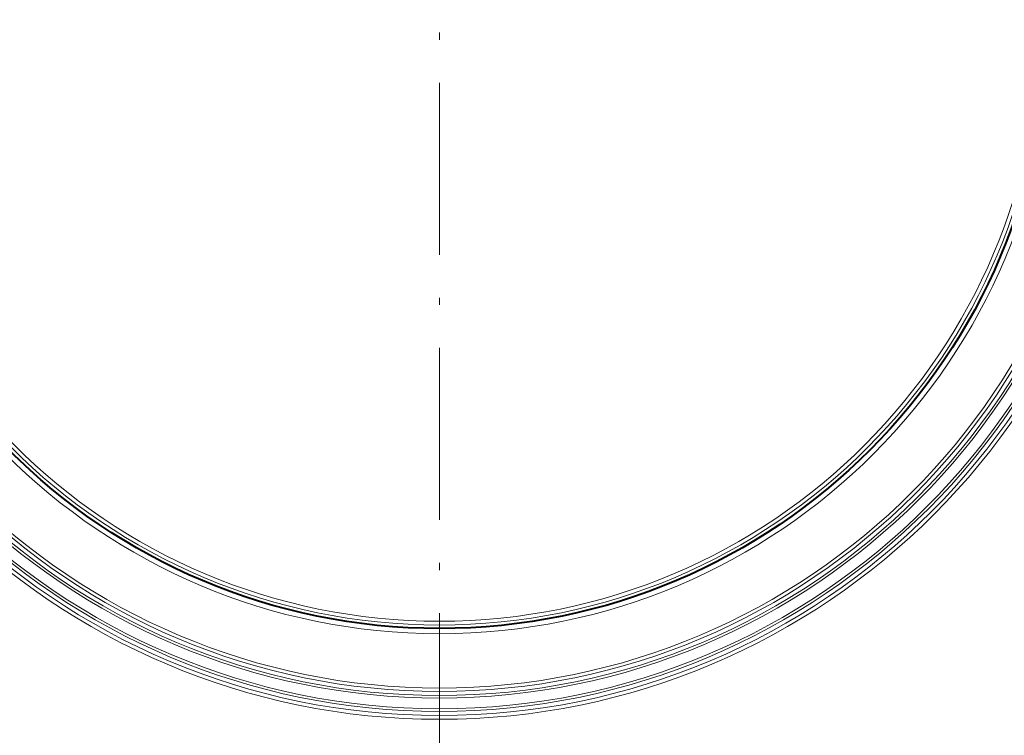
# Model space of a CAD drawing. Extents: x 44 to 821, y 23 to 573.
# Drawn here: x 696 to 730, y 259 to 284 of the extents above; entities that cross this region are included whole.
import ezdxf

# ---------------------------------------------------------------- set-up
doc = ezdxf.new("R2010")
doc.units = 0
doc.linetypes.add('DASHDOT', pattern=[18.5, 12, -3, 0.5, -3])
doc.layers.get('0').update_dxf_attribs({"lineweight": 13})

# ---------------------------------------------------------------- blocks, each defined once
blk = doc.blocks.new('BLOCK669')
at = {"color": 7, "linetype": 'DASHDOT', "lineweight": 13}
blk.add_line((0, 106.576904), (0, -106.576904), dxfattribs=at)
blk = doc.blocks.new('BLOCK674')
at = {"color": 7, "lineweight": 40}
for radius in [77.732, 77.4, 42.5]:
    blk.add_circle((0, 0), radius, dxfattribs=at)
at = {"color": 7, "lineweight": 13}
for radius in [48.836, 48.574, 48.285, 48.104, 47.358, 47.177, 46.891, 46.655, 42.863, 42.26, 41.994]:
    blk.add_circle((0, 0), radius, dxfattribs=at)
for radius, start, end in [(80.588, 355.42222, 82.57778), (81.982, 103.68562, 61.35211), (79.589, 355.43995, 82.56005), (77.83, 355.65186, 352.34814), (78.13, 355.46684, 82.53316), (80.588, 175.42222, 262.57778), (79.589, 175.43995, 262.56005), (78.13, 175.46684, 262.53316), (79.589, 265.43995, 352.56005), (78.13, 265.46684, 352.53316), (80.588, 265.42222, 352.57778), (72.923, 299.84681, 330.15319), (75.59, 300.5577, 329.4423)]:
    blk.add_arc((0, 0), radius, start, end, dxfattribs=at)
at = {"color": 7, "lineweight": 40}
for radius, start, end in [(81.982, 103.68562, 241.35211), (81.982, 241.35211, 76.31438), (76.916, 174.18623, 158.81377)]:
    blk.add_arc((0, 0), radius, start, end, dxfattribs=at)

msp = doc.modelspace()

# ---------------------------------------------------------------- block references
at = {"lineweight": 0, "xscale": 0.5, "yscale": 0.5, "zscale": 0.5}
for name in ['BLOCK669', 'BLOCK674']:
    msp.add_blockref(name, (710.2287, 284.2518), dxfattribs=at)

doc.saveas('drawing.dxf')
